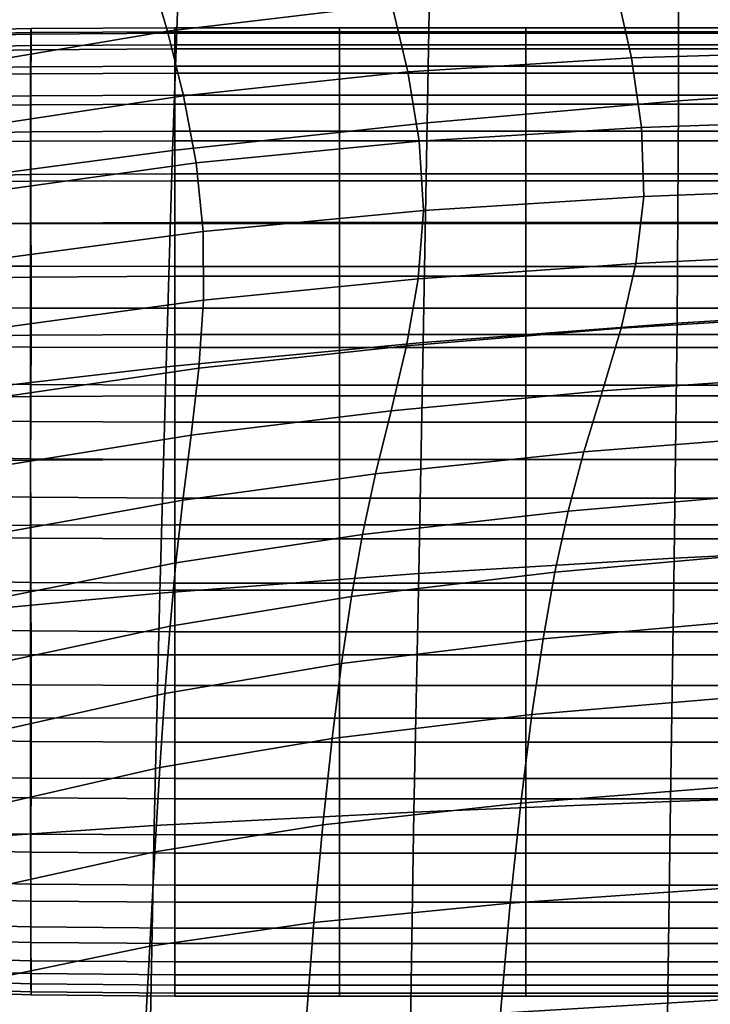
# Model space of a CAD drawing. Units: millimetres. Extents: x -120 to 6136, y -23 to 662.
# Drawn here: x 66 to 103, y 455 to 508 of the extents above; entities that cross this region are included whole.
import ezdxf

# ---------------------------------------------------------------- set-up
doc = ezdxf.new("R2010")
doc.units = ezdxf.units.MM
doc.layers.add('72_MDD_ULTRA_D3_ULTRAK_SIEDZISKO', color=7, linetype='Continuous')

# ---------------------------------------------------------------- blocks, each defined once
blk = doc.blocks.new('72MDD_SAVA_D3_ULTRAF_PODUSZKA')
for points in [[(0.126463, 0.475658, 0.730693), (0.133117, 0.475795, 0.731389), (0.133128, 0.476486, 0.727317), (0.126503, 0.476345, 0.726665)], [(0.126503, 0.476345, 0.726665), (0.133128, 0.476486, 0.727317), (0.133135, 0.476701, 0.721802), (0.126536, 0.476558, 0.721212)], [(0.126536, 0.476558, 0.721212), (0.133135, 0.476701, 0.721802), (0.133139, 0.476408, 0.714592), (0.12655, 0.476268, 0.714085)], [(0.126536, 0.475445, 0.705036), (0.12655, 0.476268, 0.714085), (0.133139, 0.476408, 0.714592), (0.133135, 0.475575, 0.705433)], [(0.133117, 0.475795, 0.731389), (0.140821, 0.475841, 0.73162), (0.140821, 0.476534, 0.727535), (0.133128, 0.476486, 0.727317)], [(0.133128, 0.476486, 0.727317), (0.140821, 0.476534, 0.727535), (0.140821, 0.476749, 0.721999), (0.133135, 0.476701, 0.721802)], [(0.133135, 0.476701, 0.721802), (0.140821, 0.476749, 0.721999), (0.14082, 0.476455, 0.714761), (0.133139, 0.476408, 0.714592)], [(0.133135, 0.475575, 0.705433), (0.133139, 0.476408, 0.714592), (0.14082, 0.476455, 0.714761), (0.14082, 0.475619, 0.705566)], [(0.140821, 0.476749, 0.721999), (0.149624, 0.476749, 0.721999), (0.149624, 0.476455, 0.714761), (0.14082, 0.476455, 0.714761)], [(0.14082, 0.475619, 0.705566), (0.14082, 0.476455, 0.714761), (0.149624, 0.476455, 0.714761), (0.149624, 0.475619, 0.705566)], [(0.140821, 0.476534, 0.727535), (0.149624, 0.476534, 0.727535), (0.149624, 0.476749, 0.721999), (0.140821, 0.476749, 0.721999)], [(0.140821, 0.475841, 0.73162), (0.149624, 0.475841, 0.73162), (0.149624, 0.476534, 0.727535), (0.140821, 0.476534, 0.727535)], [(0.159578, 0.476534, 0.727535), (0.159578, 0.476749, 0.721999), (0.149624, 0.476749, 0.721999), (0.149624, 0.476534, 0.727535)], [(0.159578, 0.476749, 0.721999), (0.159578, 0.476455, 0.714761), (0.149624, 0.476455, 0.714761), (0.149624, 0.476749, 0.721999)], [(0.159578, 0.475841, 0.73162), (0.159578, 0.476534, 0.727535), (0.149624, 0.476534, 0.727535), (0.149624, 0.475841, 0.73162)], [(0.159578, 0.475619, 0.705566), (0.149624, 0.475619, 0.705566), (0.149624, 0.476455, 0.714761), (0.159578, 0.476455, 0.714761)], [(0.170539, 0.476534, 0.727535), (0.170539, 0.476749, 0.721999), (0.159578, 0.476749, 0.721999), (0.159578, 0.476534, 0.727535)], [(0.170539, 0.476749, 0.721999), (0.170539, 0.476455, 0.714761), (0.159578, 0.476455, 0.714761), (0.159578, 0.476749, 0.721999)], [(0.170539, 0.475841, 0.73162), (0.170539, 0.476534, 0.727535), (0.159578, 0.476534, 0.727535), (0.159578, 0.475841, 0.73162)], [(0.170539, 0.475619, 0.705566), (0.159578, 0.475619, 0.705566), (0.159578, 0.476455, 0.714761), (0.170539, 0.476455, 0.714761)], [(0.126426, 0.474527, 0.733544), (0.133109, 0.47466, 0.734268), (0.133117, 0.475795, 0.731389), (0.126463, 0.475658, 0.730693)], [(0.126506, 0.474174, 0.694557), (0.126536, 0.475445, 0.705036), (0.133135, 0.475575, 0.705433), (0.133129, 0.474288, 0.694826)], [(0.133109, 0.47466, 0.734268), (0.14082, 0.474704, 0.734509), (0.140821, 0.475841, 0.73162), (0.133117, 0.475795, 0.731389)], [(0.133129, 0.474288, 0.694826), (0.133135, 0.475575, 0.705433), (0.14082, 0.475619, 0.705566), (0.14082, 0.474326, 0.694916)], [(0.14082, 0.474704, 0.734509), (0.149624, 0.474704, 0.734509), (0.149624, 0.475841, 0.73162), (0.140821, 0.475841, 0.73162)], [(0.14082, 0.474326, 0.694916), (0.14082, 0.475619, 0.705566), (0.149624, 0.475619, 0.705566), (0.149624, 0.474326, 0.694916)], [(0.159578, 0.474704, 0.734509), (0.159578, 0.475841, 0.73162), (0.149624, 0.475841, 0.73162), (0.149624, 0.474704, 0.734509)], [(0.159578, 0.474326, 0.694916), (0.149624, 0.474326, 0.694916), (0.149624, 0.475619, 0.705566), (0.159578, 0.475619, 0.705566)], [(0.170539, 0.474704, 0.734509), (0.170539, 0.475841, 0.73162), (0.159578, 0.475841, 0.73162), (0.159578, 0.474704, 0.734509)], [(0.170539, 0.474326, 0.694916), (0.159578, 0.474326, 0.694916), (0.159578, 0.475619, 0.705566), (0.170539, 0.475619, 0.705566)], [(0.126426, 0.474527, 0.733544), (0.126405, 0.472981, 0.735467), (0.133103, 0.473111, 0.736208), (0.133109, 0.47466, 0.734268)], [(0.133109, 0.47466, 0.734268), (0.133103, 0.473111, 0.736208), (0.14082, 0.473154, 0.736455), (0.14082, 0.474704, 0.734509)], [(0.133121, 0.472631, 0.68327), (0.133129, 0.474288, 0.694826), (0.14082, 0.474326, 0.694916), (0.14082, 0.472663, 0.683313)], [(0.14082, 0.474704, 0.734509), (0.14082, 0.473154, 0.736455), (0.149624, 0.473154, 0.736455), (0.149624, 0.474704, 0.734509)], [(0.14082, 0.472663, 0.683313), (0.14082, 0.474326, 0.694916), (0.149624, 0.474326, 0.694916), (0.149624, 0.472663, 0.683313)], [(0.159578, 0.474704, 0.734509), (0.149624, 0.474704, 0.734509), (0.149624, 0.473154, 0.736455), (0.159578, 0.473154, 0.736455)], [(0.159578, 0.472663, 0.683313), (0.149624, 0.472663, 0.683313), (0.149624, 0.474326, 0.694916), (0.159578, 0.474326, 0.694916)], [(0.170539, 0.474704, 0.734509), (0.159578, 0.474704, 0.734509), (0.159578, 0.473154, 0.736455), (0.170539, 0.473154, 0.736455)], [(0.170539, 0.472663, 0.683313), (0.159578, 0.472663, 0.683313), (0.159578, 0.474326, 0.694916), (0.170539, 0.474326, 0.694916)], [(0.126478, 0.472538, 0.683141), (0.126506, 0.474174, 0.694557), (0.133129, 0.474288, 0.694826), (0.133121, 0.472631, 0.68327)], [(0.126405, 0.472981, 0.735467), (0.126394, 0.471053, 0.736711), (0.1331, 0.471181, 0.73746), (0.133103, 0.473111, 0.736208)], [(0.133103, 0.473111, 0.736208), (0.1331, 0.471181, 0.73746), (0.14082, 0.471224, 0.73771), (0.14082, 0.473154, 0.736455)], [(0.14082, 0.473154, 0.736455), (0.14082, 0.471224, 0.73771), (0.149624, 0.471224, 0.73771), (0.149624, 0.473154, 0.736455)], [(0.159578, 0.473154, 0.736455), (0.149624, 0.473154, 0.736455), (0.149624, 0.471224, 0.73771), (0.159578, 0.471224, 0.73771)], [(0.170539, 0.473154, 0.736455), (0.159578, 0.473154, 0.736455), (0.159578, 0.471224, 0.73771), (0.170539, 0.471224, 0.73771)], [(0.126463, 0.47062, 0.67128), (0.126478, 0.472538, 0.683141), (0.133121, 0.472631, 0.68327), (0.133117, 0.47069, 0.671263)], [(0.133117, 0.47069, 0.671263), (0.133121, 0.472631, 0.68327), (0.14082, 0.472663, 0.683313), (0.14082, 0.470713, 0.671258)], [(0.14082, 0.470713, 0.671258), (0.14082, 0.472663, 0.683313), (0.149624, 0.472663, 0.683313), (0.149624, 0.470713, 0.671258)], [(0.159578, 0.470713, 0.671258), (0.149624, 0.470713, 0.671258), (0.149624, 0.472663, 0.683313), (0.159578, 0.472663, 0.683313)], [(0.170539, 0.470713, 0.671258), (0.159578, 0.470713, 0.671258), (0.159578, 0.472663, 0.683313), (0.170539, 0.472663, 0.683313)], [(0.126394, 0.471053, 0.736711), (0.12639, 0.468776, 0.737525), (0.133099, 0.468904, 0.738277), (0.1331, 0.471181, 0.73746)], [(0.1331, 0.471181, 0.73746), (0.133099, 0.468904, 0.738277), (0.14082, 0.468946, 0.738528), (0.14082, 0.471224, 0.73771)], [(0.14082, 0.471224, 0.73771), (0.14082, 0.468946, 0.738528), (0.149624, 0.468946, 0.738528), (0.149624, 0.471224, 0.73771)], [(0.159578, 0.471224, 0.73771), (0.149624, 0.471224, 0.73771), (0.149624, 0.468946, 0.738528), (0.159578, 0.468946, 0.738528)], [(0.170539, 0.471224, 0.73771), (0.159578, 0.471224, 0.73771), (0.159578, 0.468946, 0.738528), (0.170539, 0.468946, 0.738528)], [(0.126463, 0.47062, 0.67128), (0.133117, 0.47069, 0.671263), (0.133121, 0.468549, 0.659305), (0.126478, 0.468505, 0.659468)], [(0.133117, 0.47069, 0.671263), (0.14082, 0.470713, 0.671258), (0.140821, 0.468564, 0.659251), (0.133121, 0.468549, 0.659305)], [(0.14082, 0.470713, 0.671258), (0.149624, 0.470713, 0.671258), (0.149624, 0.468564, 0.659251), (0.140821, 0.468564, 0.659251)], [(0.159578, 0.470713, 0.671258), (0.159578, 0.468564, 0.659251), (0.149624, 0.468564, 0.659251), (0.149624, 0.470713, 0.671258)], [(0.170539, 0.470713, 0.671258), (0.170539, 0.468564, 0.659251), (0.159578, 0.468564, 0.659251), (0.159578, 0.470713, 0.671258)], [(0.12639, 0.468776, 0.737525), (0.12639, 0.466183, 0.738159), (0.133099, 0.466311, 0.738911), (0.133099, 0.468904, 0.738277)], [(0.126478, 0.468505, 0.659468), (0.133121, 0.468549, 0.659305), (0.133129, 0.466293, 0.647895), (0.126506, 0.466276, 0.648197)], [(0.133099, 0.468904, 0.738277), (0.133099, 0.466311, 0.738911), (0.14082, 0.466353, 0.739162), (0.14082, 0.468946, 0.738528)], [(0.133121, 0.468549, 0.659305), (0.140821, 0.468564, 0.659251), (0.140821, 0.466299, 0.647795), (0.133129, 0.466293, 0.647895)], [(0.14082, 0.468946, 0.738528), (0.14082, 0.466353, 0.739162), (0.149624, 0.466353, 0.739162), (0.149624, 0.468946, 0.738528)], [(0.140821, 0.468564, 0.659251), (0.149624, 0.468564, 0.659251), (0.149624, 0.466299, 0.647795), (0.140821, 0.466299, 0.647795)], [(0.159578, 0.468946, 0.738528), (0.149624, 0.468946, 0.738528), (0.149624, 0.466353, 0.739162), (0.159578, 0.466353, 0.739162)], [(0.159578, 0.468564, 0.659251), (0.159578, 0.466299, 0.647795), (0.149624, 0.466299, 0.647795), (0.149624, 0.468564, 0.659251)], [(0.170539, 0.468946, 0.738528), (0.159578, 0.468946, 0.738528), (0.159578, 0.466353, 0.739162), (0.170539, 0.466353, 0.739162)], [(0.170539, 0.468564, 0.659251), (0.170539, 0.466299, 0.647795), (0.159578, 0.466299, 0.647795), (0.159578, 0.468564, 0.659251)], [(0.12639, 0.463306, 0.738862), (0.133099, 0.463434, 0.739614), (0.133099, 0.466311, 0.738911), (0.12639, 0.466183, 0.738159)], [(0.126506, 0.466276, 0.648197), (0.133129, 0.466293, 0.647895), (0.133135, 0.464008, 0.637532), (0.126536, 0.464019, 0.637959)], [(0.133099, 0.463434, 0.739614), (0.140821, 0.463477, 0.739865), (0.14082, 0.466353, 0.739162), (0.133099, 0.466311, 0.738911)], [(0.133129, 0.466293, 0.647895), (0.140821, 0.466299, 0.647795), (0.140821, 0.464005, 0.63739), (0.133135, 0.464008, 0.637532)], [(0.140821, 0.463477, 0.739865), (0.149624, 0.463477, 0.739865), (0.149624, 0.466353, 0.739162), (0.14082, 0.466353, 0.739162)], [(0.140821, 0.466299, 0.647795), (0.149624, 0.466299, 0.647795), (0.149624, 0.464005, 0.63739), (0.140821, 0.464005, 0.63739)], [(0.159578, 0.463477, 0.739865), (0.159578, 0.466353, 0.739162), (0.149624, 0.466353, 0.739162), (0.149624, 0.463477, 0.739865)], [(0.159578, 0.466299, 0.647795), (0.159578, 0.464005, 0.63739), (0.149624, 0.464005, 0.63739), (0.149624, 0.466299, 0.647795)], [(0.170539, 0.463477, 0.739865), (0.170539, 0.466353, 0.739162), (0.159578, 0.466353, 0.739162), (0.159578, 0.463477, 0.739865)], [(0.170539, 0.466299, 0.647795), (0.170539, 0.464005, 0.63739), (0.159578, 0.464005, 0.63739), (0.159578, 0.466299, 0.647795)], [(0.126536, 0.464019, 0.637959), (0.133135, 0.464008, 0.637532), (0.133139, 0.461779, 0.628715), (0.12655, 0.461815, 0.629248)], [(0.133135, 0.464008, 0.637532), (0.140821, 0.464005, 0.63739), (0.14082, 0.461767, 0.628538), (0.133139, 0.461779, 0.628715)], [(0.140821, 0.464005, 0.63739), (0.149624, 0.464005, 0.63739), (0.149624, 0.461767, 0.628538), (0.14082, 0.461767, 0.628538)], [(0.159578, 0.464005, 0.63739), (0.159578, 0.461767, 0.628538), (0.149624, 0.461767, 0.628538), (0.149624, 0.464005, 0.63739)], [(0.170539, 0.464005, 0.63739), (0.170539, 0.461767, 0.628538), (0.159578, 0.461767, 0.628538), (0.159578, 0.464005, 0.63739)], [(0.126394, 0.460204, 0.739363), (0.1331, 0.460329, 0.740113), (0.133099, 0.463434, 0.739614), (0.12639, 0.463306, 0.738862)], [(0.1331, 0.460329, 0.740113), (0.140821, 0.460371, 0.740363), (0.140821, 0.463477, 0.739865), (0.133099, 0.463434, 0.739614)], [(0.140821, 0.460371, 0.740363), (0.149624, 0.460371, 0.740363), (0.149624, 0.463477, 0.739865), (0.140821, 0.463477, 0.739865)], [(0.159578, 0.460371, 0.740363), (0.159578, 0.463477, 0.739865), (0.149624, 0.463477, 0.739865), (0.149624, 0.460371, 0.740363)], [(0.170539, 0.460371, 0.740363), (0.170539, 0.463477, 0.739865), (0.159578, 0.463477, 0.739865), (0.159578, 0.460371, 0.740363)], [(0.126536, 0.459751, 0.622554), (0.12655, 0.461815, 0.629248), (0.133139, 0.461779, 0.628715), (0.133135, 0.45969, 0.621944)], [(0.133135, 0.45969, 0.621944), (0.133139, 0.461779, 0.628715), (0.14082, 0.461767, 0.628538), (0.14082, 0.45967, 0.62174)], [(0.14082, 0.45967, 0.62174), (0.14082, 0.461767, 0.628538), (0.149624, 0.461767, 0.628538), (0.149624, 0.45967, 0.62174)], [(0.159578, 0.45967, 0.62174), (0.149624, 0.45967, 0.62174), (0.149624, 0.461767, 0.628538), (0.159578, 0.461767, 0.628538)], [(0.170539, 0.45967, 0.62174), (0.159578, 0.45967, 0.62174), (0.159578, 0.461767, 0.628538), (0.170539, 0.461767, 0.628538)], [(0.126405, 0.456932, 0.739391), (0.133103, 0.457049, 0.740134), (0.1331, 0.460329, 0.740113), (0.126394, 0.460204, 0.739363)], [(0.133103, 0.457049, 0.740134), (0.140821, 0.457088, 0.740382), (0.140821, 0.460371, 0.740363), (0.1331, 0.460329, 0.740113)], [(0.140821, 0.457088, 0.740382), (0.149624, 0.457088, 0.740382), (0.149624, 0.460371, 0.740363), (0.140821, 0.460371, 0.740363)], [(0.159578, 0.457088, 0.740382), (0.159578, 0.460371, 0.740363), (0.149624, 0.460371, 0.740363), (0.149624, 0.457088, 0.740382)], [(0.170539, 0.457088, 0.740382), (0.170539, 0.460371, 0.740363), (0.159578, 0.460371, 0.740363), (0.159578, 0.457088, 0.740382)], [(0.126503, 0.457771, 0.617637), (0.126536, 0.459751, 0.622554), (0.133135, 0.45969, 0.621944), (0.133128, 0.457689, 0.616971)], [(0.133128, 0.457689, 0.616971), (0.133135, 0.45969, 0.621944), (0.14082, 0.45967, 0.62174), (0.14082, 0.457661, 0.616748)], [(0.14082, 0.457661, 0.616748), (0.14082, 0.45967, 0.62174), (0.149624, 0.45967, 0.62174), (0.149624, 0.457661, 0.616748)], [(0.159578, 0.457661, 0.616748), (0.149624, 0.457661, 0.616748), (0.149624, 0.45967, 0.62174), (0.159578, 0.45967, 0.62174)], [(0.170539, 0.457661, 0.616748), (0.159578, 0.457661, 0.616748), (0.159578, 0.45967, 0.62174), (0.170539, 0.45967, 0.62174)], [(0.126463, 0.455822, 0.614254), (0.126503, 0.457771, 0.617637), (0.133128, 0.457689, 0.616971), (0.133117, 0.455721, 0.613549)], [(0.133117, 0.455721, 0.613549), (0.133128, 0.457689, 0.616971), (0.14082, 0.457661, 0.616748), (0.14082, 0.455687, 0.613315)], [(0.14082, 0.455687, 0.613315), (0.14082, 0.457661, 0.616748), (0.149624, 0.457661, 0.616748), (0.149624, 0.455687, 0.613315)], [(0.159578, 0.455687, 0.613315), (0.149624, 0.455687, 0.613315), (0.149624, 0.457661, 0.616748), (0.159578, 0.457661, 0.616748)], [(0.170539, 0.455687, 0.613315), (0.159578, 0.455687, 0.613315), (0.159578, 0.457661, 0.616748), (0.170539, 0.457661, 0.616748)], [(0.126426, 0.453546, 0.738674), (0.133109, 0.453648, 0.739405), (0.133103, 0.457049, 0.740134), (0.126405, 0.456932, 0.739391)], [(0.133109, 0.453648, 0.739405), (0.14082, 0.453682, 0.739649), (0.140821, 0.457088, 0.740382), (0.133103, 0.457049, 0.740134)], [(0.14082, 0.453682, 0.739649), (0.149624, 0.453682, 0.739649), (0.149624, 0.457088, 0.740382), (0.140821, 0.457088, 0.740382)], [(0.159578, 0.453682, 0.739649), (0.159578, 0.457088, 0.740382), (0.149624, 0.457088, 0.740382), (0.149624, 0.453682, 0.739649)], [(0.170539, 0.453682, 0.739649), (0.170539, 0.457088, 0.740382), (0.159578, 0.457088, 0.740382), (0.159578, 0.453682, 0.739649)], [(0.126426, 0.453849, 0.612161), (0.126463, 0.455822, 0.614254), (0.133117, 0.455721, 0.613549), (0.133109, 0.453734, 0.611433)], [(0.133109, 0.453734, 0.611433), (0.133117, 0.455721, 0.613549), (0.14082, 0.455687, 0.613315), (0.14082, 0.453696, 0.611191)], [(0.14082, 0.453696, 0.611191), (0.14082, 0.455687, 0.613315), (0.149624, 0.455687, 0.613315), (0.149624, 0.453696, 0.611191)], [(0.159578, 0.453696, 0.611191), (0.149624, 0.453696, 0.611191), (0.149624, 0.455687, 0.613315), (0.159578, 0.455687, 0.613315)], [(0.170539, 0.453696, 0.611191), (0.159578, 0.453696, 0.611191), (0.159578, 0.455687, 0.613315), (0.170539, 0.455687, 0.613315)], [(0.126426, 0.453849, 0.612161), (0.133109, 0.453734, 0.611433), (0.133103, 0.451675, 0.610376), (0.126405, 0.451797, 0.611118)], [(0.126426, 0.453546, 0.738674), (0.126463, 0.450104, 0.736941), (0.133117, 0.450179, 0.737651), (0.133109, 0.453648, 0.739405)], [(0.133109, 0.453734, 0.611433), (0.14082, 0.453696, 0.611191), (0.140821, 0.451634, 0.610128), (0.133103, 0.451675, 0.610376)], [(0.133109, 0.453648, 0.739405), (0.133117, 0.450179, 0.737651), (0.14082, 0.450205, 0.737888), (0.14082, 0.453682, 0.739649)], [(0.14082, 0.453696, 0.611191), (0.149624, 0.453696, 0.611191), (0.149624, 0.451634, 0.610128), (0.140821, 0.451634, 0.610128)], [(0.14082, 0.453682, 0.739649), (0.14082, 0.450205, 0.737888), (0.149624, 0.450205, 0.737888), (0.149624, 0.453682, 0.739649)], [(0.159578, 0.453696, 0.611191), (0.159578, 0.451634, 0.610128), (0.149624, 0.451634, 0.610128), (0.149624, 0.453696, 0.611191)], [(0.159578, 0.453682, 0.739649), (0.149624, 0.453682, 0.739649), (0.149624, 0.450205, 0.737888), (0.159578, 0.450205, 0.737888)], [(0.170539, 0.453696, 0.611191), (0.170539, 0.451634, 0.610128), (0.159578, 0.451634, 0.610128), (0.159578, 0.453696, 0.611191)], [(0.170539, 0.453682, 0.739649), (0.159578, 0.453682, 0.739649), (0.159578, 0.450205, 0.737888), (0.170539, 0.450205, 0.737888)], [(0.126405, 0.451797, 0.611118), (0.133103, 0.451675, 0.610376), (0.1331, 0.44949, 0.610129), (0.126394, 0.449617, 0.610879)], [(0.133103, 0.451675, 0.610376), (0.140821, 0.451634, 0.610128), (0.140821, 0.449448, 0.609879), (0.1331, 0.44949, 0.610129)], [(0.140821, 0.451634, 0.610128), (0.149624, 0.451634, 0.610128), (0.149624, 0.449448, 0.609879), (0.140821, 0.449448, 0.609879)], [(0.159578, 0.451634, 0.610128), (0.159578, 0.449448, 0.609879), (0.149624, 0.449448, 0.609879), (0.149624, 0.451634, 0.610128)], [(0.170539, 0.451634, 0.610128), (0.170539, 0.449448, 0.609879), (0.159578, 0.449448, 0.609879), (0.159578, 0.451634, 0.610128)], [(0.126463, 0.450104, 0.736941), (0.126503, 0.446655, 0.733924), (0.133128, 0.446696, 0.7346), (0.133117, 0.450179, 0.737651)], [(0.133117, 0.450179, 0.737651), (0.133128, 0.446696, 0.7346), (0.14082, 0.44671, 0.734826), (0.14082, 0.450205, 0.737888)], [(0.14082, 0.450205, 0.737888), (0.14082, 0.44671, 0.734826), (0.149624, 0.44671, 0.734826), (0.149624, 0.450205, 0.737888)], [(0.159578, 0.450205, 0.737888), (0.149624, 0.450205, 0.737888), (0.149624, 0.44671, 0.734826), (0.159578, 0.44671, 0.734826)], [(0.170539, 0.450205, 0.737888), (0.159578, 0.450205, 0.737888), (0.159578, 0.44671, 0.734826), (0.170539, 0.44671, 0.734826)], [(0.126394, 0.449617, 0.610879), (0.1331, 0.44949, 0.610129), (0.133099, 0.447127, 0.610447), (0.12639, 0.447256, 0.611199)], [(0.1331, 0.44949, 0.610129), (0.140821, 0.449448, 0.609879), (0.140821, 0.447085, 0.610196), (0.133099, 0.447127, 0.610447)], [(0.140821, 0.449448, 0.609879), (0.149624, 0.449448, 0.609879), (0.149624, 0.447085, 0.610196), (0.140821, 0.447085, 0.610196)], [(0.159578, 0.449448, 0.609879), (0.159578, 0.447085, 0.610196), (0.149624, 0.447085, 0.610196), (0.149624, 0.449448, 0.609879)], [(0.170539, 0.449448, 0.609879), (0.170539, 0.447085, 0.610196), (0.159578, 0.447085, 0.610196), (0.159578, 0.449448, 0.609879)], [(0.12639, 0.447256, 0.611199), (0.133099, 0.447127, 0.610447), (0.133099, 0.444534, 0.611081), (0.12639, 0.444662, 0.611833)], [(0.133099, 0.447127, 0.610447), (0.140821, 0.447085, 0.610196), (0.140821, 0.444492, 0.61083), (0.133099, 0.444534, 0.611081)], [(0.140821, 0.447085, 0.610196), (0.149624, 0.447085, 0.610196), (0.149624, 0.444492, 0.61083), (0.140821, 0.444492, 0.61083)], [(0.159578, 0.447085, 0.610196), (0.159578, 0.444492, 0.61083), (0.149624, 0.444492, 0.61083), (0.149624, 0.447085, 0.610196)], [(0.170539, 0.447085, 0.610196), (0.170539, 0.444492, 0.61083), (0.159578, 0.444492, 0.61083), (0.159578, 0.447085, 0.610196)], [(0.126503, 0.446655, 0.733924), (0.126536, 0.443247, 0.729356), (0.133135, 0.44325, 0.729981), (0.133128, 0.446696, 0.7346)], [(0.133128, 0.446696, 0.7346), (0.133135, 0.44325, 0.729981), (0.14082, 0.443251, 0.730189), (0.14082, 0.44671, 0.734826)], [(0.14082, 0.44671, 0.734826), (0.14082, 0.443251, 0.730189), (0.149624, 0.443251, 0.730189), (0.149624, 0.44671, 0.734826)], [(0.159578, 0.44671, 0.734826), (0.149624, 0.44671, 0.734826), (0.149624, 0.443251, 0.730189), (0.159578, 0.443251, 0.730189)], [(0.170539, 0.44671, 0.734826), (0.159578, 0.44671, 0.734826), (0.159578, 0.443251, 0.730189), (0.170539, 0.443251, 0.730189)], [(0.12639, 0.441786, 0.612536), (0.12639, 0.444662, 0.611833), (0.133099, 0.444534, 0.611081), (0.133099, 0.441658, 0.611784)], [(0.133099, 0.441658, 0.611784), (0.133099, 0.444534, 0.611081), (0.140821, 0.444492, 0.61083), (0.14082, 0.441616, 0.611533)], [(0.14082, 0.441616, 0.611533), (0.140821, 0.444492, 0.61083), (0.149624, 0.444492, 0.61083), (0.149624, 0.441616, 0.611533)], [(0.159578, 0.441616, 0.611533), (0.149624, 0.441616, 0.611533), (0.149624, 0.444492, 0.61083), (0.159578, 0.444492, 0.61083)], [(0.170539, 0.441616, 0.611533), (0.159578, 0.441616, 0.611533), (0.159578, 0.444492, 0.61083), (0.170539, 0.444492, 0.61083)], [(0.126536, 0.443247, 0.729356), (0.12655, 0.439929, 0.722969), (0.133139, 0.439892, 0.723519), (0.133135, 0.44325, 0.729981)], [(0.133135, 0.44325, 0.729981), (0.133139, 0.439892, 0.723519), (0.14082, 0.43988, 0.723702), (0.14082, 0.443251, 0.730189)], [(0.14082, 0.443251, 0.730189), (0.14082, 0.43988, 0.723702), (0.149624, 0.43988, 0.723702), (0.149624, 0.443251, 0.730189)], [(0.159578, 0.443251, 0.730189), (0.149624, 0.443251, 0.730189), (0.149624, 0.43988, 0.723702), (0.159578, 0.43988, 0.723702)], [(0.170539, 0.443251, 0.730189), (0.159578, 0.443251, 0.730189), (0.159578, 0.43988, 0.723702), (0.170539, 0.43988, 0.723702)], [(0.126394, 0.438768, 0.613531), (0.12639, 0.441786, 0.612536), (0.133099, 0.441658, 0.611784), (0.1331, 0.438638, 0.612782)], [(0.1331, 0.438638, 0.612782), (0.133099, 0.441658, 0.611784), (0.14082, 0.441616, 0.611533), (0.14082, 0.438595, 0.612533)], [(0.14082, 0.438595, 0.612533), (0.14082, 0.441616, 0.611533), (0.149624, 0.441616, 0.611533), (0.149624, 0.438595, 0.612533)], [(0.159578, 0.438595, 0.612533), (0.149624, 0.438595, 0.612533), (0.149624, 0.441616, 0.611533), (0.159578, 0.441616, 0.611533)], [(0.170539, 0.438595, 0.612533), (0.159578, 0.438595, 0.612533), (0.159578, 0.441616, 0.611533), (0.170539, 0.441616, 0.611533)], [(0.126536, 0.43675, 0.714495), (0.133135, 0.436676, 0.714943), (0.133139, 0.439892, 0.723519), (0.12655, 0.439929, 0.722969)], [(0.133135, 0.436676, 0.714943), (0.140821, 0.436651, 0.715093), (0.14082, 0.43988, 0.723702), (0.133139, 0.439892, 0.723519)], [(0.140821, 0.436651, 0.715093), (0.149624, 0.436651, 0.715093), (0.149624, 0.43988, 0.723702), (0.14082, 0.43988, 0.723702)], [(0.159578, 0.436651, 0.715093), (0.159578, 0.43988, 0.723702), (0.149624, 0.43988, 0.723702), (0.149624, 0.436651, 0.715093)], [(0.170539, 0.436651, 0.715093), (0.170539, 0.43988, 0.723702), (0.159578, 0.43988, 0.723702), (0.159578, 0.436651, 0.715093)], [(0.126405, 0.435748, 0.615042), (0.126394, 0.438768, 0.613531), (0.1331, 0.438638, 0.612782), (0.133103, 0.435613, 0.614302)], [(0.133103, 0.435613, 0.614302), (0.1331, 0.438638, 0.612782), (0.14082, 0.438595, 0.612533), (0.14082, 0.435568, 0.614056)], [(0.14082, 0.435568, 0.614056), (0.14082, 0.438595, 0.612533), (0.149624, 0.438595, 0.612533), (0.149624, 0.435568, 0.614056)], [(0.159578, 0.435568, 0.614056), (0.149624, 0.435568, 0.614056), (0.149624, 0.438595, 0.612533), (0.159578, 0.438595, 0.612533)], [(0.170539, 0.435568, 0.614056), (0.159578, 0.435568, 0.614056), (0.159578, 0.438595, 0.612533), (0.170539, 0.438595, 0.612533)], [(0.126506, 0.433796, 0.704428), (0.133129, 0.433686, 0.704753), (0.133135, 0.436676, 0.714943), (0.126536, 0.43675, 0.714495)], [(0.133129, 0.433686, 0.704753), (0.140821, 0.433649, 0.704861), (0.140821, 0.436651, 0.715093), (0.133135, 0.436676, 0.714943)], [(0.140821, 0.433649, 0.704861), (0.149624, 0.433649, 0.704861), (0.149624, 0.436651, 0.715093), (0.140821, 0.436651, 0.715093)], [(0.159578, 0.433649, 0.704861), (0.159578, 0.436651, 0.715093), (0.149624, 0.436651, 0.715093), (0.149624, 0.433649, 0.704861)], [(0.170539, 0.433649, 0.704861), (0.170539, 0.436651, 0.715093), (0.159578, 0.436651, 0.715093), (0.159578, 0.433649, 0.704861)], [(0.126426, 0.432868, 0.617291), (0.126405, 0.435748, 0.615042), (0.133103, 0.435613, 0.614302), (0.133109, 0.432723, 0.61657)], [(0.133109, 0.432723, 0.61657), (0.133103, 0.435613, 0.614302), (0.14082, 0.435568, 0.614056), (0.14082, 0.432674, 0.61633)], [(0.14082, 0.432674, 0.61633), (0.14082, 0.435568, 0.614056), (0.149624, 0.435568, 0.614056), (0.149624, 0.432674, 0.61633)], [(0.159578, 0.432674, 0.61633), (0.149624, 0.432674, 0.61633), (0.149624, 0.435568, 0.614056), (0.159578, 0.435568, 0.614056)], [(0.170539, 0.432674, 0.61633), (0.159578, 0.432674, 0.61633), (0.159578, 0.435568, 0.614056), (0.170539, 0.435568, 0.614056)], [(0.126478, 0.431149, 0.693259), (0.133121, 0.431007, 0.693446), (0.133129, 0.433686, 0.704753), (0.126506, 0.433796, 0.704428)], [(0.133121, 0.431007, 0.693446), (0.140821, 0.43096, 0.693508), (0.140821, 0.433649, 0.704861), (0.133129, 0.433686, 0.704753)], [(0.140821, 0.43096, 0.693508), (0.149624, 0.43096, 0.693508), (0.149624, 0.433649, 0.704861), (0.140821, 0.433649, 0.704861)], [(0.159578, 0.43096, 0.693508), (0.159578, 0.433649, 0.704861), (0.149624, 0.433649, 0.704861), (0.149624, 0.43096, 0.693508)], [(0.170539, 0.43096, 0.693508), (0.170539, 0.433649, 0.704861), (0.159578, 0.433649, 0.704861), (0.159578, 0.43096, 0.693508)], [(0.126426, 0.432868, 0.617291), (0.133109, 0.432723, 0.61657), (0.133117, 0.430105, 0.619812), (0.126463, 0.430269, 0.620501)], [(0.133109, 0.432723, 0.61657), (0.14082, 0.432674, 0.61633), (0.140821, 0.430051, 0.619582), (0.133117, 0.430105, 0.619812)], [(0.14082, 0.432674, 0.61633), (0.149624, 0.432674, 0.61633), (0.149624, 0.430051, 0.619582), (0.140821, 0.430051, 0.619582)], [(0.159578, 0.432674, 0.61633), (0.159578, 0.430051, 0.619582), (0.149624, 0.430051, 0.619582), (0.149624, 0.432674, 0.61633)], [(0.170539, 0.432674, 0.61633), (0.170539, 0.430051, 0.619582), (0.159578, 0.430051, 0.619582), (0.159578, 0.432674, 0.61633)], [(0.126463, 0.428894, 0.681481), (0.133117, 0.428725, 0.681523), (0.133121, 0.431007, 0.693446), (0.126478, 0.431149, 0.693259)], [(0.133117, 0.428725, 0.681523), (0.14082, 0.428669, 0.681536), (0.140821, 0.43096, 0.693508), (0.133121, 0.431007, 0.693446)], [(0.14082, 0.428669, 0.681536), (0.149624, 0.428669, 0.681536), (0.149624, 0.43096, 0.693508), (0.140821, 0.43096, 0.693508)], [(0.159578, 0.428669, 0.681536), (0.159578, 0.43096, 0.693508), (0.149624, 0.43096, 0.693508), (0.149624, 0.428669, 0.681536)], [(0.170539, 0.428669, 0.681536), (0.170539, 0.43096, 0.693508), (0.159578, 0.43096, 0.693508), (0.159578, 0.428669, 0.681536)], [(0.126463, 0.430269, 0.620501), (0.133117, 0.430105, 0.619812), (0.133128, 0.427898, 0.624254), (0.126503, 0.428082, 0.624896)], [(0.133117, 0.430105, 0.619812), (0.140821, 0.430051, 0.619582), (0.140821, 0.427837, 0.62404), (0.133128, 0.427898, 0.624254)], [(0.140821, 0.430051, 0.619582), (0.149624, 0.430051, 0.619582), (0.149624, 0.427837, 0.62404), (0.140821, 0.427837, 0.62404)], [(0.159578, 0.430051, 0.619582), (0.159578, 0.427837, 0.62404), (0.149624, 0.427837, 0.62404), (0.149624, 0.430051, 0.619582)], [(0.170539, 0.430051, 0.619582), (0.170539, 0.427837, 0.62404), (0.159578, 0.427837, 0.62404), (0.159578, 0.430051, 0.619582)], [(0.126463, 0.428894, 0.681481), (0.126478, 0.427116, 0.669587), (0.133121, 0.426925, 0.669481), (0.133117, 0.428725, 0.681523)], [(0.133117, 0.428725, 0.681523), (0.133121, 0.426925, 0.669481), (0.14082, 0.426861, 0.669446), (0.14082, 0.428669, 0.681536)], [(0.14082, 0.428669, 0.681536), (0.14082, 0.426861, 0.669446), (0.149624, 0.426861, 0.669446), (0.149624, 0.428669, 0.681536)], [(0.159578, 0.428669, 0.681536), (0.149624, 0.428669, 0.681536), (0.149624, 0.426861, 0.669446), (0.159578, 0.426861, 0.669446)], [(0.170539, 0.428669, 0.681536), (0.159578, 0.428669, 0.681536), (0.159578, 0.426861, 0.669446), (0.170539, 0.426861, 0.669446)], [(0.126503, 0.428082, 0.624896), (0.133128, 0.427898, 0.624254), (0.133135, 0.426238, 0.630122), (0.126536, 0.42644, 0.630698)], [(0.133128, 0.427898, 0.624254), (0.140821, 0.427837, 0.62404), (0.140821, 0.426171, 0.62993), (0.133135, 0.426238, 0.630122)], [(0.140821, 0.427837, 0.62404), (0.149624, 0.427837, 0.62404), (0.149624, 0.426171, 0.62993), (0.140821, 0.426171, 0.62993)], [(0.159578, 0.427837, 0.62404), (0.159578, 0.426171, 0.62993), (0.149624, 0.426171, 0.62993), (0.149624, 0.427837, 0.62404)], [(0.170539, 0.427837, 0.62404), (0.170539, 0.426171, 0.62993), (0.159578, 0.426171, 0.62993), (0.159578, 0.427837, 0.62404)], [(0.126478, 0.427116, 0.669587), (0.126506, 0.425898, 0.658069), (0.133129, 0.425691, 0.657822), (0.133121, 0.426925, 0.669481)], [(0.133121, 0.426925, 0.669481), (0.133129, 0.425691, 0.657822), (0.14082, 0.425622, 0.657739), (0.14082, 0.426861, 0.669446)], [(0.14082, 0.426861, 0.669446), (0.14082, 0.425622, 0.657739), (0.149624, 0.425622, 0.657739), (0.149624, 0.426861, 0.669446)], [(0.159578, 0.426861, 0.669446), (0.149624, 0.426861, 0.669446), (0.149624, 0.425622, 0.657739), (0.159578, 0.425622, 0.657739)], [(0.170539, 0.426861, 0.669446), (0.159578, 0.426861, 0.669446), (0.159578, 0.425622, 0.657739), (0.170539, 0.425622, 0.657739)], [(0.126536, 0.42644, 0.630698), (0.133135, 0.426238, 0.630122), (0.133139, 0.425263, 0.637643), (0.12655, 0.425477, 0.638132)], [(0.133135, 0.426238, 0.630122), (0.140821, 0.426171, 0.62993), (0.14082, 0.425192, 0.63748), (0.133139, 0.425263, 0.637643)], [(0.140821, 0.426171, 0.62993), (0.149624, 0.426171, 0.62993), (0.149624, 0.425192, 0.63748), (0.14082, 0.425192, 0.63748)], [(0.159578, 0.426171, 0.62993), (0.159578, 0.425192, 0.63748), (0.149624, 0.425192, 0.63748), (0.149624, 0.426171, 0.62993)], [(0.170539, 0.426171, 0.62993), (0.170539, 0.425192, 0.63748), (0.159578, 0.425192, 0.63748), (0.159578, 0.426171, 0.62993)], [(0.126506, 0.425898, 0.658069), (0.126536, 0.425324, 0.647419), (0.133135, 0.425109, 0.647042), (0.133129, 0.425691, 0.657822)], [(0.126536, 0.425324, 0.647419), (0.12655, 0.425477, 0.638132), (0.133139, 0.425263, 0.637643), (0.133135, 0.425109, 0.647042)], [(0.133129, 0.425691, 0.657822), (0.133135, 0.425109, 0.647042), (0.14082, 0.425037, 0.646917), (0.14082, 0.425622, 0.657739)], [(0.14082, 0.425622, 0.657739), (0.14082, 0.425037, 0.646917), (0.149624, 0.425037, 0.646917), (0.149624, 0.425622, 0.657739)], [(0.159578, 0.425622, 0.657739), (0.149624, 0.425622, 0.657739), (0.149624, 0.425037, 0.646917), (0.159578, 0.425037, 0.646917)], [(0.170539, 0.425622, 0.657739), (0.159578, 0.425622, 0.657739), (0.159578, 0.425037, 0.646917), (0.170539, 0.425037, 0.646917)], [(0.133135, 0.425109, 0.647042), (0.133139, 0.425263, 0.637643), (0.14082, 0.425192, 0.63748), (0.14082, 0.425037, 0.646917)], [(0.14082, 0.425037, 0.646917), (0.14082, 0.425192, 0.63748), (0.149624, 0.425192, 0.63748), (0.149624, 0.425037, 0.646917)], [(0.159578, 0.425037, 0.646917), (0.149624, 0.425037, 0.646917), (0.149624, 0.425192, 0.63748), (0.159578, 0.425192, 0.63748)], [(0.170539, 0.425037, 0.646917), (0.159578, 0.425037, 0.646917), (0.159578, 0.425192, 0.63748), (0.170539, 0.425192, 0.63748)]]:
    blk.add_3dface(points)
blk = doc.blocks.new('72MDD_SAVA_D3_ULTRAF_SIEDZISKO')
for points in [[(0.167727, 0.483828, 0.45829), (0.180905, 0.484783, 0.458202), (0.181082, 0.473778, 0.443935), (0.167738, 0.472845, 0.444103)], [(0.167727, 0.483828, 0.45829), (0.167738, 0.472845, 0.444103), (0.154307, 0.471674, 0.444317), (0.154494, 0.48262, 0.458394)], [(0.154494, 0.48262, 0.458394), (0.154307, 0.471674, 0.444317), (0.140699, 0.4702, 0.444593), (0.141087, 0.481082, 0.458517)], [(0.140427, 0.476558, 0.66854), (0.152413, 0.47798, 0.669123), (0.151423, 0.481361, 0.686798), (0.139473, 0.479774, 0.686026)], [(0.127385, 0.47914, 0.458661), (0.141087, 0.481082, 0.458517), (0.140699, 0.4702, 0.444593), (0.126826, 0.46836, 0.444947)], [(0.128549, 0.474579, 0.667755), (0.140427, 0.476558, 0.66854), (0.139473, 0.479774, 0.686026), (0.127681, 0.477614, 0.685006)], [(0.177144, 0.475505, 0.651647), (0.176416, 0.479173, 0.669523), (0.16441, 0.478787, 0.669429), (0.165223, 0.475136, 0.651602)], [(0.165223, 0.475136, 0.651602), (0.16441, 0.478787, 0.669429), (0.152413, 0.47798, 0.669123), (0.153273, 0.474396, 0.651406)], [(0.141285, 0.473118, 0.651009), (0.153273, 0.474396, 0.651406), (0.152413, 0.47798, 0.669123), (0.140427, 0.476558, 0.66854)], [(0.129368, 0.471317, 0.650467), (0.141285, 0.473118, 0.651009), (0.140427, 0.476558, 0.66854), (0.128549, 0.474579, 0.667755)], [(0.177144, 0.475505, 0.651647), (0.165223, 0.475136, 0.651602), (0.165759, 0.471419, 0.63361), (0.177608, 0.471821, 0.633624)], [(0.165223, 0.475136, 0.651602), (0.153273, 0.474396, 0.651406), (0.153878, 0.470699, 0.633507), (0.165759, 0.471419, 0.63361)], [(0.141285, 0.473118, 0.651009), (0.141953, 0.469529, 0.633286), (0.153878, 0.470699, 0.633507), (0.153273, 0.474396, 0.651406)], [(0.167655, 0.460966, 0.432443), (0.167738, 0.472845, 0.444103), (0.181082, 0.473778, 0.443935), (0.181114, 0.461797, 0.432144)], [(0.129368, 0.471317, 0.650467), (0.130095, 0.467878, 0.632981), (0.141953, 0.469529, 0.633286), (0.141285, 0.473118, 0.651009)], [(0.167655, 0.460966, 0.432443), (0.15409, 0.459933, 0.432836), (0.154307, 0.471674, 0.444317), (0.167738, 0.472845, 0.444103)], [(0.15409, 0.459933, 0.432836), (0.140347, 0.458635, 0.433359), (0.140699, 0.4702, 0.444593), (0.154307, 0.471674, 0.444317)], [(0.177608, 0.471821, 0.633624), (0.165759, 0.471419, 0.63361), (0.165883, 0.467729, 0.615311), (0.177677, 0.468205, 0.615303)], [(0.165759, 0.471419, 0.63361), (0.153878, 0.470699, 0.633507), (0.154102, 0.46698, 0.615289), (0.165883, 0.467729, 0.615311)], [(0.141953, 0.469529, 0.633286), (0.142339, 0.465864, 0.615228), (0.154102, 0.46698, 0.615289), (0.153878, 0.470699, 0.633507)], [(0.126355, 0.457011, 0.43405), (0.126826, 0.46836, 0.444947), (0.140699, 0.4702, 0.444593), (0.140347, 0.458635, 0.433359)], [(0.130095, 0.467878, 0.632981), (0.130685, 0.464312, 0.615139), (0.142339, 0.465864, 0.615228), (0.141953, 0.469529, 0.633286)], [(0.177221, 0.464742, 0.596531), (0.177677, 0.468205, 0.615303), (0.165883, 0.467729, 0.615311), (0.165457, 0.464159, 0.596564)], [(0.165457, 0.464159, 0.596564), (0.165883, 0.467729, 0.615311), (0.154102, 0.46698, 0.615289), (0.153819, 0.463331, 0.596614)], [(0.142348, 0.462198, 0.596689), (0.153819, 0.463331, 0.596614), (0.154102, 0.46698, 0.615289), (0.142339, 0.465864, 0.615228)], [(0.131096, 0.460669, 0.59678), (0.142348, 0.462198, 0.596689), (0.142339, 0.465864, 0.615228), (0.130685, 0.464312, 0.615139)], [(0.176414, 0.461408, 0.578066), (0.177221, 0.464742, 0.596531), (0.165457, 0.464159, 0.596564), (0.164662, 0.460701, 0.578125)], [(0.164662, 0.460701, 0.578125), (0.165457, 0.464159, 0.596564), (0.153819, 0.463331, 0.596614), (0.153191, 0.459765, 0.578239)], [(0.142095, 0.458562, 0.578427), (0.153191, 0.459765, 0.578239), (0.153819, 0.463331, 0.596614), (0.142348, 0.462198, 0.596689)], [(0.131366, 0.457, 0.578668), (0.142095, 0.458562, 0.578427), (0.142348, 0.462198, 0.596689), (0.131096, 0.460669, 0.59678)], [(0.167501, 0.448416, 0.422679), (0.167655, 0.460966, 0.432443), (0.181114, 0.461797, 0.432144), (0.181037, 0.449084, 0.422211)], [(0.176414, 0.461408, 0.578066), (0.164662, 0.460701, 0.578125), (0.163675, 0.457349, 0.560749), (0.175427, 0.45818, 0.560664)], [(0.164662, 0.460701, 0.578125), (0.153191, 0.459765, 0.578239), (0.152379, 0.456292, 0.560919), (0.163675, 0.457349, 0.560749)], [(0.167501, 0.448416, 0.422679), (0.15385, 0.447596, 0.423303), (0.15409, 0.459933, 0.432836), (0.167655, 0.460966, 0.432443)], [(0.15385, 0.447596, 0.423303), (0.140021, 0.446558, 0.424144), (0.140347, 0.458635, 0.433359), (0.15409, 0.459933, 0.432836)], [(0.142095, 0.458562, 0.578427), (0.14169, 0.454991, 0.561202), (0.152379, 0.456292, 0.560919), (0.153191, 0.459765, 0.578239)], [(0.12595, 0.445235, 0.425265), (0.126355, 0.457011, 0.43405), (0.140347, 0.458635, 0.433359), (0.140021, 0.446558, 0.424144)], [(0.131366, 0.457, 0.578668), (0.131537, 0.453357, 0.561566), (0.14169, 0.454991, 0.561202), (0.142095, 0.458562, 0.578427)], [(0.175427, 0.45818, 0.560664), (0.163675, 0.457349, 0.560749), (0.162675, 0.454096, 0.545193), (0.174431, 0.455034, 0.545084)], [(0.163675, 0.457349, 0.560749), (0.152379, 0.456292, 0.560919), (0.151544, 0.452927, 0.54541), (0.162675, 0.454096, 0.545193)], [(0.14169, 0.454991, 0.561202), (0.141246, 0.451516, 0.545772), (0.151544, 0.452927, 0.54541), (0.152379, 0.456292, 0.560919)], [(0.131537, 0.453357, 0.561566), (0.131649, 0.449794, 0.546238), (0.141246, 0.451516, 0.545772), (0.14169, 0.454991, 0.561202)], [(0.173601, 0.451945, 0.532084), (0.174431, 0.455034, 0.545084), (0.162675, 0.454096, 0.545193), (0.161841, 0.450935, 0.532212)], [(0.161841, 0.450935, 0.532212), (0.162675, 0.454096, 0.545193), (0.151544, 0.452927, 0.54541), (0.150847, 0.44968, 0.532469)], [(0.140876, 0.448171, 0.532897), (0.150847, 0.44968, 0.532469), (0.151544, 0.452927, 0.54541), (0.141246, 0.451516, 0.545772)], [(0.172894, 0.448719, 0.520999), (0.173601, 0.451945, 0.532084), (0.161841, 0.450935, 0.532212), (0.161129, 0.447673, 0.521143)], [(0.131743, 0.446361, 0.533447), (0.140876, 0.448171, 0.532897), (0.141246, 0.451516, 0.545772), (0.131649, 0.449794, 0.546238)], [(0.161129, 0.447673, 0.521143), (0.161841, 0.450935, 0.532212), (0.150847, 0.44968, 0.532469), (0.150252, 0.446367, 0.521434)], [(0.140561, 0.444789, 0.521918), (0.150252, 0.446367, 0.521434), (0.150847, 0.44968, 0.532469), (0.140876, 0.448171, 0.532897)], [(0.167501, 0.448416, 0.422679), (0.181037, 0.449084, 0.422211), (0.180886, 0.435882, 0.413517), (0.167301, 0.435418, 0.414179)], [(0.172894, 0.448719, 0.520999), (0.161129, 0.447673, 0.521143), (0.160498, 0.444114, 0.511325), (0.172266, 0.445159, 0.511167)], [(0.131818, 0.442913, 0.522542), (0.140561, 0.444789, 0.521918), (0.140876, 0.448171, 0.532897), (0.131743, 0.446361, 0.533447)], [(0.167501, 0.448416, 0.422679), (0.167301, 0.435418, 0.414179), (0.153596, 0.434861, 0.415069), (0.15385, 0.447596, 0.423303)], [(0.15385, 0.447596, 0.423303), (0.153596, 0.434861, 0.415069), (0.139712, 0.434138, 0.416275), (0.140021, 0.446558, 0.424144)], [(0.161129, 0.447673, 0.521143), (0.150252, 0.446367, 0.521434), (0.149725, 0.442802, 0.511645), (0.160498, 0.444114, 0.511325)], [(0.12595, 0.445235, 0.425265), (0.140021, 0.446558, 0.424144), (0.139712, 0.434138, 0.416275), (0.12559, 0.433175, 0.417888)], [(0.140561, 0.444789, 0.521918), (0.14028, 0.441201, 0.512179), (0.149725, 0.442802, 0.511645), (0.150252, 0.446367, 0.521434)], [(0.172266, 0.445159, 0.511167), (0.160498, 0.444114, 0.511325), (0.159904, 0.440064, 0.502094), (0.171675, 0.44107, 0.501925)], [(0.131818, 0.442913, 0.522542), (0.131878, 0.439303, 0.512872), (0.14028, 0.441201, 0.512179), (0.140561, 0.444789, 0.521918)], [(0.160498, 0.444114, 0.511325), (0.149725, 0.442802, 0.511645), (0.14923, 0.438799, 0.502442), (0.159904, 0.440064, 0.502094)], [(0.14028, 0.441201, 0.512179), (0.140017, 0.437242, 0.503023), (0.14923, 0.438799, 0.502442), (0.149725, 0.442802, 0.511645)], [(0.131878, 0.439303, 0.512872), (0.131923, 0.435385, 0.503784), (0.140017, 0.437242, 0.503023), (0.14028, 0.441201, 0.512179)], [(0.17108, 0.436256, 0.492611), (0.171675, 0.44107, 0.501925), (0.159904, 0.440064, 0.502094), (0.159306, 0.43533, 0.492787)], [(0.159306, 0.43533, 0.492787), (0.159904, 0.440064, 0.502094), (0.14923, 0.438799, 0.502442), (0.14873, 0.434172, 0.493164)], [(0.139752, 0.432742, 0.493793), (0.14873, 0.434172, 0.493164), (0.14923, 0.438799, 0.502442), (0.140017, 0.437242, 0.503023)], [(0.131953, 0.431012, 0.494628), (0.139752, 0.432742, 0.493793), (0.140017, 0.437242, 0.503023), (0.131923, 0.435385, 0.503784)], [(0.170518, 0.430811, 0.483703), (0.17108, 0.436256, 0.492611), (0.159306, 0.43533, 0.492787), (0.158736, 0.429991, 0.483892)], [(0.167301, 0.435418, 0.414179), (0.167125, 0.422656, 0.407142), (0.153391, 0.422337, 0.408229), (0.153596, 0.434861, 0.415069)], [(0.167301, 0.435418, 0.414179), (0.180886, 0.435882, 0.413517), (0.18074, 0.422934, 0.406343), (0.167125, 0.422656, 0.407142)], [(0.153596, 0.434861, 0.415069), (0.153391, 0.422337, 0.408229), (0.139477, 0.421899, 0.409719), (0.139712, 0.434138, 0.416275)], [(0.158736, 0.429991, 0.483892), (0.159306, 0.43533, 0.492787), (0.14873, 0.434172, 0.493164), (0.148245, 0.428972, 0.484301)], [(0.12559, 0.433175, 0.417888), (0.139712, 0.434138, 0.416275), (0.139477, 0.421899, 0.409719), (0.125323, 0.421268, 0.411727)], [(0.139474, 0.427705, 0.484976), (0.148245, 0.428972, 0.484301), (0.14873, 0.434172, 0.493164), (0.139752, 0.432742, 0.493793)], [(0.13193, 0.426134, 0.485885), (0.139474, 0.427705, 0.484976), (0.139752, 0.432742, 0.493793), (0.131953, 0.431012, 0.494628)], [(0.170518, 0.430811, 0.483703), (0.158736, 0.429991, 0.483892), (0.158229, 0.424128, 0.475894), (0.170025, 0.424829, 0.47568)], [(0.158736, 0.429991, 0.483892), (0.148245, 0.428972, 0.484301), (0.147793, 0.423249, 0.476339), (0.158229, 0.424128, 0.475894)], [(0.139474, 0.427705, 0.484976), (0.139172, 0.422133, 0.477062), (0.147793, 0.423249, 0.476339), (0.148245, 0.428972, 0.484301)], [(0.13193, 0.426134, 0.485885), (0.131815, 0.420701, 0.478038), (0.139172, 0.422133, 0.477062), (0.139474, 0.427705, 0.484976)], [(0.170025, 0.424829, 0.47568), (0.158229, 0.424128, 0.475894), (0.157817, 0.417821, 0.469278), (0.169641, 0.418404, 0.469021)]]:
    blk.add_3dface(points)

msp = doc.modelspace()

# ---------------------------------------------------------------- block references
at = {"layer": '72_MDD_ULTRA_D3_ULTRAK_SIEDZISKO', "color": 0, "xscale": 1000, "yscale": 1000, "zscale": 1000}
for name in ['72MDD_SAVA_D3_ULTRAF_SIEDZISKO', '72MDD_SAVA_D3_ULTRAF_PODUSZKA']:
    msp.add_blockref(name, (-66.508, 30.568, 143.532), dxfattribs=at)

doc.saveas('drawing.dxf')
